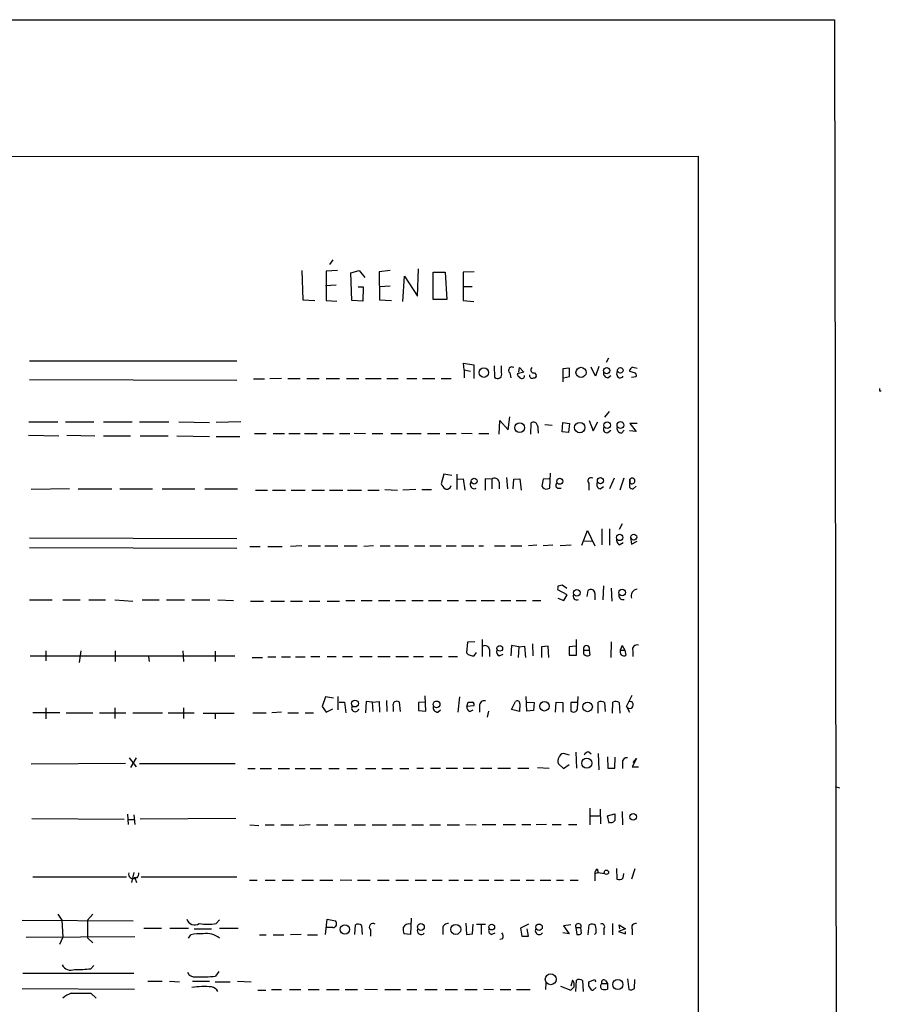
# Model space of a CAD drawing. Extents: x 1 to 1079, y 0 to 893.
# Drawn here: x 949 to 1079, y 730 to 878 of the extents above; entities that cross this region are included whole.
import ezdxf

# ---------------------------------------------------------------- set-up
doc = ezdxf.new("R2010")
doc.units = 0
doc.header["$MEASUREMENT"] = 0
doc.layers.add('MAIN', color=5, linetype='CONTINUOUS')

msp = doc.modelspace()

# ---------------------------------------------------------------- linework, layer by layer
at = {"layer": 'MAIN'}
for p, q in [((400.9813, 877.4853), (1071.7953, 877.6546)), ((1071.7953, 877.6546), (1072.388, 543.0519)), ((881.2107, 857.0806), (1051.306, 857.1653)), ((1051.306, 857.1653), (1051.3907, 347.5566)), ((996.442, 841.5866), (995.934, 840.9093)), ((991.7853, 839.9779), (991.9547, 835.5753)), ((997.1193, 839.9779), (995.426, 839.8933)), ((995.426, 839.8933), (995.426, 835.4906)), ((999.1513, 839.6393), (1000.4213, 839.9779)), ((1000.4213, 839.9779), (1001.268, 838.9619)), ((1005.078, 839.9779), (1003.3847, 839.8086)), ((1003.3847, 839.8086), (1003.4693, 835.5753)), ((1009.142, 836.1679), (1009.3113, 840.2319)), ((1011.5127, 835.6599), (1011.5127, 839.7239)), ((1011.5127, 839.7239), (1013.2907, 839.7239)), ((1013.2907, 839.7239), (1013.5447, 835.6599)), ((1017.6933, 839.8086), (1016, 839.7239)), ((1016, 839.7239), (1016, 835.4906)), ((999.3207, 835.4906), (999.1513, 839.6393)), ((1006.9407, 835.3213), (1007.1947, 839.1313)), ((1007.1947, 839.1313), (1009.142, 836.1679)), ((996.95, 837.7766), (995.3413, 837.6919)), ((1000.252, 837.5226), (1001.014, 837.5226)), ((1001.014, 837.5226), (1000.9293, 835.4059)), ((1003.4693, 837.6073), (1005.078, 837.6919)), ((1016, 837.6073), (1017.3547, 837.6073)), ((991.9547, 835.5753), (993.7327, 835.4906)), ((995.426, 835.4906), (997.0347, 835.4059)), ((1000.9293, 835.4059), (999.3207, 835.4906)), ((1003.4693, 835.5753), (1005.2473, 835.4906)), ((1013.5447, 835.6599), (1011.5127, 835.6599)), ((1016, 835.4906), (1017.6087, 835.3213)), ((950.8913, 826.4313), (982.0487, 826.4313)), ((1037.844, 826.8546), (1037.5053, 826.1773)), ((1016.1693, 825.0766), (1016.0847, 826.0926)), ((1016.0847, 826.0926), (1017.6087, 825.8386)), ((1016.1693, 825.0766), (1016.1693, 823.8913)), ((1016.1693, 825.0766), (1017.1007, 824.9073)), ((1017.6087, 825.8386), (1017.6087, 823.8066)), ((1020.6567, 825.6693), (1020.7413, 823.9759)), ((1021.7573, 824.6533), (1021.7573, 825.6693)), ((1024.382, 824.7379), (1024.4667, 825.4153)), ((1024.4667, 825.4153), (1025.144, 824.7379)), ((1032.002, 825.3306), (1030.986, 825.2459)), ((1030.986, 825.2459), (1030.986, 823.2986)), ((1032.002, 824.0606), (1032.002, 825.3306)), ((1035.8967, 824.1453), (1035.2193, 825.4999)), ((1036.4047, 825.5846), (1035.8967, 824.1453)), ((1039.114, 824.3993), (1039.1987, 824.9919)), ((1041.0613, 824.8226), (1041.0613, 825.0766)), ((1041.4847, 825.4999), (1042.162, 825.3306)), ((950.8913, 823.6373), (982.0487, 823.5526)), ((984.504, 823.7219), (986.1973, 823.7219)), ((988.7373, 823.8066), (986.9593, 823.7219)), ((989.6687, 823.8066), (991.5313, 823.8066)), ((992.5473, 823.8066), (994.41, 823.8066)), ((995.426, 823.8066), (997.458, 823.8066)), ((998.474, 823.8066), (1000.3367, 823.8066)), ((1001.3527, 823.8066), (1003.7233, 823.8066)), ((1004.57, 823.8066), (1006.2633, 823.8066)), ((1007.5333, 823.8066), (1009.0573, 823.8066)), ((1009.904, 823.8066), (1011.7667, 823.8066)), ((1012.698, 823.8066), (1014.222, 823.8066)), ((1023.0273, 824.6533), (1023.1967, 823.8913)), ((1025.144, 824.7379), (1024.128, 824.4839)), ((1026.7527, 824.6533), (1027.0067, 824.3146)), ((1031.0707, 823.8913), (1032.002, 824.0606)), ((1037.7593, 823.8913), (1038.1827, 824.2299)), ((1041.3153, 823.9759), (1041.9927, 824.0606)), ((1078.5687, 821.9439), (1078.8227, 821.9439)), ((1022.7733, 816.1019), (1023.0273, 818.0493)), ((1037.9287, 818.8113), (1037.2513, 817.9646)), ((950.8067, 817.2873), (955.1247, 817.2873)), ((956.31, 817.2873), (960.5433, 817.2873)), ((961.9827, 817.2873), (966.3007, 817.2873)), ((967.4013, 817.2873), (971.804, 817.2873)), ((973.328, 817.2873), (977.9, 817.2026)), ((982.6413, 817.2873), (978.916, 817.2026)), ((1021.4187, 815.4246), (1021.5033, 817.4566)), ((1021.5033, 817.4566), (1022.7733, 816.1019)), ((1026.16, 815.4246), (1026.2447, 817.1179)), ((1028.2767, 816.8639), (1029.3773, 816.7793)), ((1030.9013, 815.7633), (1030.986, 817.2026)), ((1030.986, 817.2026), (1032.002, 817.0333)), ((1032.002, 817.0333), (1031.8327, 815.6786)), ((1034.9653, 817.4566), (1035.558, 815.9326)), ((1035.558, 815.9326), (1036.2353, 817.2873)), ((1037.7593, 815.6786), (1038.1827, 816.0173)), ((1039.7913, 815.5939), (1040.2147, 816.0173)), ((1042.162, 817.0333), (1041.0613, 817.0333)), ((1041.0613, 817.0333), (1041.9927, 815.8479)), ((950.722, 815.2553), (955.294, 815.1706)), ((956.4793, 815.2553), (960.7127, 815.1706)), ((961.9827, 815.1706), (966.0467, 815.1706)), ((967.486, 815.1706), (971.7193, 815.1706)), ((972.9893, 815.1706), (977.9, 815.0859)), ((978.916, 815.0859), (982.472, 815.0859)), ((984.6733, 815.5093), (986.4513, 815.5093)), ((987.4673, 815.5093), (989.1607, 815.5093)), ((989.838, 815.5093), (991.5313, 815.5093)), ((992.2087, 815.5093), (994.0713, 815.5093)), ((994.918, 815.5093), (996.5267, 815.5093)), ((997.458, 815.5093), (998.982, 815.5093)), ((999.6593, 815.5939), (1001.3527, 815.5093)), ((1002.3687, 815.5093), (1003.9773, 815.5093)), ((1005.1627, 815.5093), (1006.856, 815.5093)), ((1007.5333, 815.5093), (1009.7347, 815.5093)), ((1010.666, 815.5093), (1012.5287, 815.5093)), ((1013.46, 815.5093), (1014.984, 815.5093)), ((1015.746, 815.5939), (1017.3547, 815.5093)), ((1018.3707, 815.5093), (1019.8947, 815.5093)), ((1027.2607, 815.9326), (1027.2607, 815.5939)), ((1031.8327, 815.6786), (1030.9013, 815.7633)), ((1041.9927, 815.8479), (1040.9767, 815.9326)), ((1013.1213, 809.4133), (1012.698, 807.9739)), ((1014.3067, 809.2439), (1013.1213, 809.4133)), ((1015.0687, 809.4133), (1015.0687, 807.1273)), ((1015.238, 808.6513), (1016, 808.7359)), ((1016, 808.7359), (1016.254, 807.0426)), ((1020.318, 808.6513), (1019.302, 808.7359)), ((1019.302, 808.7359), (1019.302, 807.0426)), ((1020.318, 808.6513), (1020.318, 807.2119)), ((1022.5193, 808.9053), (1022.6887, 807.2119)), ((1023.5353, 807.2119), (1023.62, 808.6513)), ((1023.62, 808.6513), (1024.5513, 808.7359)), ((1024.5513, 808.7359), (1024.7207, 807.0426)), ((1028.0227, 808.6513), (1027.8533, 807.6353)), ((1028.954, 808.7359), (1028.0227, 808.6513)), ((1029.0387, 807.2966), (1029.1233, 809.5826)), ((1038.6907, 808.8206), (1038.0133, 807.2119)), ((1040.13, 808.8206), (1039.5373, 807.0426)), ((1041.0613, 808.6513), (1040.9767, 807.4659)), ((1041.0613, 808.1433), (1041.0613, 808.6513)), ((956.9027, 807.2119), (951.1453, 807.1273)), ((958.1727, 807.2119), (963.2527, 807.2119)), ((964.438, 807.2119), (969.3487, 807.2119)), ((970.788, 807.2119), (975.6987, 807.2119)), ((977.2227, 807.2119), (982.1333, 807.2119)), ((1021.4187, 808.2279), (1021.4187, 807.2119)), ((1028.7, 807.2119), (1029.0387, 807.2966)), ((1030.3087, 807.2966), (1030.732, 807.2966)), ((1034.8807, 808.0586), (1034.8807, 807.0426)), ((1036.574, 807.2119), (1037.082, 807.5506)), ((1041.5693, 807.2119), (1041.9927, 807.6353)), ((984.8427, 807.0426), (986.6207, 807.0426)), ((987.3827, 807.0426), (989.33, 807.0426)), ((990.1767, 807.0426), (992.2933, 807.0426)), ((993.3093, 807.0426), (995.172, 807.0426)), ((995.934, 807.0426), (997.966, 807.0426)), ((998.6433, 807.0426), (1000.76, 807.0426)), ((1001.6913, 807.0426), (1003.3847, 807.0426)), ((1004.2313, 807.1273), (1006.1787, 807.0426)), ((1008.888, 807.1273), (1006.9407, 807.0426)), ((1009.8193, 807.1273), (1011.2587, 807.1273)), ((1039.876, 801.9626), (1039.4527, 801.1159)), ((950.8913, 799.8459), (982.0487, 799.7613)), ((1033.8647, 798.7453), (1034.7113, 800.9466)), ((1034.7113, 800.9466), (1035.812, 798.6606)), ((1036.828, 801.2006), (1036.828, 798.8299)), ((1038.0133, 801.2006), (1038.0133, 798.7453)), ((1041.146, 799.9306), (1041.3153, 798.9146)), ((950.8913, 798.4066), (982.0487, 798.3219)), ((983.996, 798.5759), (985.52, 798.5759)), ((986.7053, 798.5759), (988.822, 798.5759)), ((991.7853, 798.6606), (990.092, 798.5759)), ((992.7167, 798.6606), (994.5793, 798.6606)), ((995.2567, 798.6606), (997.204, 798.6606)), ((998.1353, 798.6606), (1000.0827, 798.6606)), ((1002.538, 798.6606), (1001.0987, 798.5759)), ((1003.554, 798.6606), (1005.078, 798.6606)), ((1005.7553, 798.6606), (1007.7873, 798.6606)), ((1008.7187, 798.6606), (1010.2427, 798.6606)), ((1011.0047, 798.6606), (1012.698, 798.6606)), ((1013.46, 798.6606), (1014.984, 798.6606)), ((1015.746, 798.6606), (1017.6087, 798.6606)), ((1018.3707, 798.6606), (1019.048, 798.6606)), ((1020.7413, 798.6606), (1022.35, 798.6606)), ((1023.1967, 798.6606), (1024.8053, 798.6606)), ((1027.0913, 798.7453), (1025.8213, 798.6606)), ((1029.462, 798.7453), (1028.0227, 798.6606)), ((1032.256, 798.7453), (1030.5627, 798.6606)), ((1034.2033, 799.4226), (1035.3887, 799.3379)), ((1039.4527, 798.8299), (1040.0453, 799.1686)), ((1041.3153, 798.9146), (1042.162, 799.3379)), ((1030.3087, 792.6493), (1030.9013, 792.8186)), ((1030.9013, 792.8186), (1031.5787, 792.3106)), ((1037.082, 792.6493), (1036.9973, 790.5326)), ((1031.6633, 791.2946), (1030.224, 792.0566)), ((1031.1553, 790.4479), (1031.6633, 791.2946)), ((1034.6267, 791.0406), (1034.796, 791.9719)), ((1035.812, 791.5486), (1035.812, 790.5326)), ((1038.2673, 792.3106), (1038.352, 790.3633)), ((950.8913, 790.5326), (954.278, 790.5326)), ((955.8867, 790.5326), (958.5113, 790.5326)), ((959.7813, 790.5326), (962.3213, 790.5326)), ((963.676, 790.5326), (966.3853, 790.3633)), ((967.8247, 790.5326), (970.3647, 790.5326)), ((971.4653, 790.5326), (974.1747, 790.5326)), ((975.2753, 790.5326), (977.9847, 790.5326)), ((979.17, 790.5326), (981.5407, 790.4479)), ((984.0807, 790.3633), (986.028, 790.3633)), ((987.1287, 790.3633), (989.1607, 790.3633)), ((990.092, 790.3633), (991.87, 790.3633)), ((992.886, 790.3633), (994.4947, 790.3633)), ((995.5953, 790.3633), (997.458, 790.3633)), ((998.3893, 790.4479), (999.744, 790.4479)), ((1000.6753, 790.4479), (1002.3687, 790.4479)), ((1003.3, 790.4479), (1004.9933, 790.4479)), ((1005.84, 790.4479), (1007.364, 790.4479)), ((1008.2953, 790.4479), (1009.9887, 790.4479)), ((1010.8353, 790.4479), (1012.698, 790.4479)), ((1013.6293, 790.4479), (1015.3227, 790.4479)), ((1016.4233, 790.4479), (1017.9473, 790.4479)), ((1018.7093, 790.4479), (1020.7413, 790.4479)), ((1021.6727, 790.4479), (1023.1967, 790.4479)), ((1023.9587, 790.4479), (1025.4827, 790.4479)), ((1026.414, 790.4479), (1027.684, 790.4479)), ((1030.224, 790.7866), (1031.1553, 790.4479)), ((1016.6773, 784.1826), (1016.508, 782.5739)), ((1017.778, 784.2673), (1016.6773, 784.1826)), ((1018.8787, 784.6059), (1018.8787, 782.0659)), ((1023.2813, 783.6746), (1023.1967, 782.1506)), ((1024.382, 783.5053), (1023.2813, 783.6746)), ((1024.382, 783.5053), (1024.2973, 781.8966)), ((1024.382, 783.5053), (1025.2287, 783.5899)), ((1025.2287, 783.5899), (1025.398, 781.8966)), ((1026.414, 783.9286), (1026.4987, 782.1506)), ((1028.7847, 783.5899), (1027.7687, 783.5053)), ((1027.7687, 783.5053), (1027.7687, 781.8966)), ((1028.8693, 781.8966), (1028.7847, 783.5899)), ((1032.9333, 783.5899), (1031.9173, 783.5053)), ((1031.9173, 783.5053), (1031.9173, 782.2353)), ((1033.018, 782.2353), (1033.018, 784.6059)), ((1038.2673, 784.2673), (1038.1827, 781.8966)), ((1039.876, 783.6746), (1039.622, 782.9973)), ((1039.876, 783.6746), (1040.2993, 782.9973)), ((1039.876, 783.6746), (1040.2993, 782.9973)), ((950.976, 782.1506), (981.71, 782.1506)), ((953.3467, 782.9126), (953.3467, 781.3886)), ((958.596, 782.9126), (958.342, 781.1346)), ((963.7607, 782.9126), (963.7607, 781.3039)), ((968.756, 782.0659), (968.8407, 781.3039)), ((973.9207, 782.9126), (974.0053, 781.3039)), ((978.7467, 782.8279), (978.7467, 781.3039)), ((993.14, 782.0659), (994.4947, 782.0659)), ((995.5953, 782.0659), (996.95, 782.0659)), ((997.8813, 782.0659), (999.4053, 782.0659)), ((1000.506, 782.0659), (1002.3687, 782.0659)), ((1003.2153, 782.0659), (1005.078, 782.0659)), ((1005.9247, 782.0659), (1007.7873, 782.0659)), ((1008.5493, 782.0659), (1010.0733, 782.0659)), ((1011.0047, 782.0659), (1012.8673, 782.0659)), ((1013.7987, 782.0659), (1015.1533, 782.0659)), ((1017.6933, 782.1506), (1018.032, 782.6586)), ((1019.9793, 783.0819), (1019.9793, 782.0659)), ((1021.4187, 782.1506), (1022.0113, 782.4046)), ((1031.9173, 782.2353), (1033.018, 782.2353)), ((1034.1187, 782.9973), (1034.9653, 782.9973)), ((1034.1187, 782.4046), (1034.1187, 782.9973)), ((1034.9653, 782.9973), (1035.05, 782.2353)), ((1039.622, 782.9973), (1040.2993, 782.9973)), ((1040.2993, 782.9973), (1040.4687, 782.2353)), ((1041.4847, 782.9126), (1041.4847, 782.0659)), ((984.3347, 781.8966), (985.8587, 781.8966)), ((986.7053, 781.9813), (987.8907, 781.9813)), ((988.7373, 781.9813), (990.092, 781.9813)), ((990.854, 781.9813), (992.2933, 781.9813)), ((1010.412, 773.8533), (1010.3273, 776.1393)), ((1040.5533, 774.5306), (1041.4, 776.2239)), ((995.3413, 775.9699), (994.8333, 774.5306)), ((996.5267, 775.8006), (995.3413, 775.9699)), ((997.204, 776.0546), (997.204, 774.0226)), ((997.3733, 775.2079), (998.22, 775.2079)), ((998.22, 775.2079), (998.3893, 773.5993)), ((1001.4373, 775.2926), (1001.3527, 773.5993)), ((1002.3687, 775.2079), (1001.4373, 775.2926)), ((1002.3687, 775.2079), (1003.3847, 775.2926)), ((1002.3687, 775.2079), (1002.4533, 773.7686)), ((1003.3847, 775.2926), (1003.4693, 773.6839)), ((1004.4853, 775.4619), (1004.57, 773.7686)), ((1006.602, 773.7686), (1006.4327, 775.2079)), ((1010.2427, 775.2079), (1009.3113, 775.1233)), ((1009.3113, 775.1233), (1009.3113, 773.9379)), ((1015.492, 775.9699), (1015.238, 773.6839)), ((1016.5927, 774.5306), (1016.762, 775.2079)), ((1023.2813, 774.1073), (1023.874, 775.2926)), ((1024.5513, 774.9539), (1024.4667, 773.7686)), ((1025.5673, 773.8533), (1025.4827, 776.0546)), ((1025.652, 775.2079), (1026.668, 775.1233)), ((1026.668, 775.1233), (1026.5833, 773.9379)), ((1029.8853, 773.6839), (1029.97, 775.2079)), ((1029.97, 775.2079), (1030.986, 775.1233)), ((1030.986, 775.1233), (1030.986, 773.6839)), ((1033.1027, 775.1233), (1032.1713, 775.1233)), ((1032.1713, 775.1233), (1032.1713, 773.8533)), ((1033.1873, 774.1919), (1033.272, 776.0546)), ((1036.32, 773.5146), (1036.32, 775.2079)), ((1037.2513, 775.1233), (1037.336, 773.7686)), ((1038.4367, 773.5146), (1038.5213, 775.2079)), ((1039.4527, 775.1233), (1039.5373, 773.5146)), ((955.4633, 773.5993), (951.3993, 773.5993)), ((953.3467, 774.3613), (953.3467, 772.6679)), ((956.3947, 773.5993), (960.374, 773.5993)), ((961.39, 773.5993), (965.3693, 773.5993)), ((963.676, 774.3613), (963.676, 772.7526)), ((966.3853, 773.5993), (970.8727, 773.5993)), ((971.7193, 773.5993), (975.614, 773.5993)), ((974.0053, 774.3613), (974.0053, 772.7526)), ((976.9687, 773.5146), (981.6253, 773.5146)), ((978.7467, 773.5146), (978.7467, 772.6679)), ((984.4193, 773.5993), (986.4513, 773.5993)), ((988.7373, 773.6839), (987.298, 773.5993)), ((989.6687, 773.5993), (991.2773, 773.5993)), ((992.2933, 773.5993), (993.5633, 773.5993)), ((994.8333, 774.5306), (995.426, 773.6839)), ((995.426, 773.6839), (996.442, 774.1919)), ((1005.5013, 774.5306), (1005.5013, 773.7686)), ((1009.3113, 773.9379), (1010.412, 773.8533)), ((1012.19, 773.6839), (1012.6133, 774.0226)), ((1017.6087, 774.6153), (1016.5927, 774.5306)), ((1017.016, 773.7686), (1017.524, 774.0226)), ((1018.4553, 774.6153), (1018.4553, 773.6839)), ((1019.81, 773.8533), (1019.6407, 772.9219)), ((1024.4667, 773.7686), (1023.2813, 774.1073)), ((1026.5833, 773.9379), (1025.5673, 773.8533)), ((1040.5533, 774.5306), (1040.9767, 773.6839)), ((1032.002, 767.2493), (1031.0707, 767.5033)), ((1032.9333, 767.6726), (1033.018, 765.3019)), ((1034.8807, 767.7573), (1035.2193, 767.4186)), ((1036.32, 767.5033), (1036.4047, 765.0479)), ((965.2847, 765.9793), (951.1453, 765.8946)), ((965.8773, 766.8259), (966.8933, 765.4713)), ((966.8933, 766.8259), (966.0467, 765.3866)), ((967.4013, 765.9793), (981.7947, 765.9793)), ((1030.3087, 765.9793), (1031.0707, 765.2173)), ((1031.0707, 765.2173), (1031.9173, 765.8099)), ((1037.6747, 766.9953), (1037.7593, 765.3019)), ((1038.7753, 765.3019), (1038.86, 766.9106)), ((1039.9607, 766.0639), (1039.9607, 765.2173)), ((1042.0773, 766.7413), (1041.4, 765.4713)), ((1041.5693, 766.1486), (1042.0773, 766.7413)), ((983.6573, 765.2173), (984.758, 765.2173)), ((985.52, 765.2173), (987.2133, 765.2173)), ((988.2293, 765.2173), (989.9227, 765.2173)), ((990.7693, 765.2173), (992.2933, 765.2173)), ((993.0553, 765.2173), (994.7487, 765.2173)), ((995.8493, 765.2173), (997.3733, 765.2173)), ((998.5587, 765.2173), (1000.0827, 765.2173)), ((1001.3527, 765.2173), (1002.8767, 765.2173)), ((1003.808, 765.2173), (1005.4167, 765.2173)), ((1006.5173, 765.2173), (1007.872, 765.2173)), ((1009.0573, 765.3019), (1010.0733, 765.3019)), ((1011.0893, 765.3019), (1012.6133, 765.3019)), ((1013.46, 765.3019), (1015.1533, 765.3019)), ((1016, 765.3019), (1017.6933, 765.3019)), ((1018.6247, 765.3019), (1020.318, 765.3019)), ((1021.2493, 765.3019), (1023.112, 765.3019)), ((1024.2127, 765.3019), (1025.906, 765.3019)), ((1027.176, 765.3866), (1028.954, 765.3019)), ((1037.7593, 765.3019), (1038.7753, 765.3019)), ((1041.4, 765.4713), (1042.3313, 765.4713)), ((1071.88, 762.5079), (1072.5573, 762.3386)), ((965.6233, 758.3593), (965.708, 756.8353)), ((1035.05, 759.2906), (1035.05, 756.7506)), ((1036.574, 759.1213), (1036.6587, 756.9199)), ((1037.6747, 758.1053), (1038.7753, 758.4439)), ((1039.876, 758.7826), (1039.9607, 756.7506)), ((965.1153, 757.5973), (951.23, 757.6819)), ((965.7927, 757.5973), (966.6393, 757.5973)), ((966.5547, 758.2746), (966.724, 756.8353)), ((967.486, 757.6819), (981.8793, 757.7666)), ((1035.1347, 758.1053), (1036.4893, 758.1053)), ((1037.9287, 757.0046), (1037.6747, 758.1053)), ((983.996, 756.7506), (985.3507, 756.6659)), ((986.282, 756.7506), (987.6367, 756.7506)), ((988.6527, 756.7506), (990.5153, 756.7506)), ((993.0553, 756.7506), (991.362, 756.6659)), ((993.9867, 756.7506), (995.68, 756.7506)), ((996.696, 756.7506), (998.5587, 756.7506)), ((999.6593, 756.7506), (1001.3527, 756.7506)), ((1002.3687, 756.7506), (1004.4853, 756.7506)), ((1005.4167, 756.7506), (1007.364, 756.7506)), ((1008.2953, 756.7506), (1010.0733, 756.7506)), ((1011.0047, 756.7506), (1012.6133, 756.7506)), ((1013.6293, 756.7506), (1015.492, 756.7506)), ((1016.4233, 756.8353), (1017.9473, 756.7506)), ((1018.8787, 756.8353), (1020.9107, 756.8353)), ((1022.0113, 756.8353), (1023.874, 756.8353)), ((1024.8053, 756.8353), (1026.16, 756.8353)), ((1028.5307, 756.8353), (1027.0067, 756.7506)), ((1029.3773, 756.8353), (1030.732, 756.8353)), ((1031.8327, 756.8353), (1033.1027, 756.8353)), ((966.5547, 749.6386), (966.216, 748.1146)), ((1035.812, 749.4693), (1036.32, 749.6386)), ((1036.1507, 750.1466), (1036.32, 749.6386)), ((1036.32, 749.6386), (1037.2513, 749.4693)), ((1039.0293, 750.2313), (1039.114, 748.6226)), ((1041.8233, 750.1466), (1041.3153, 748.6226)), ((951.3993, 748.9613), (965.454, 748.9613)), ((967.0627, 748.7919), (966.5547, 748.7919)), ((966.724, 748.7919), (966.978, 748.1146)), ((967.6553, 748.9613), (982.0487, 748.9613)), ((983.9113, 748.4533), (985.0967, 748.4533)), ((986.282, 748.4533), (987.806, 748.4533)), ((988.822, 748.4533), (990.5153, 748.4533)), ((991.7853, 748.4533), (993.5633, 748.4533)), ((994.4947, 748.4533), (996.442, 748.4533)), ((997.5427, 748.5379), (999.3207, 748.4533)), ((1000.1673, 748.4533), (1002.03, 748.4533)), ((1003.1307, 748.4533), (1004.9087, 748.4533)), ((1005.9247, 748.4533), (1007.7873, 748.4533)), ((1008.8033, 748.4533), (1010.4967, 748.4533)), ((1011.3433, 748.4533), (1012.8673, 748.4533)), ((1013.8833, 748.4533), (1015.3227, 748.4533)), ((1016.1693, 748.4533), (1017.4393, 748.4533)), ((1018.3707, 748.4533), (1019.8947, 748.4533)), ((1020.7413, 748.4533), (1022.096, 748.4533)), ((1023.112, 748.4533), (1024.5513, 748.4533)), ((1025.4827, 748.4533), (1026.668, 748.4533)), ((1027.5993, 748.4533), (1029.208, 748.4533)), ((1030.0547, 748.4533), (1031.0707, 748.4533)), ((1032.0867, 748.4533), (1033.272, 748.4533)), ((1035.812, 749.4693), (1035.812, 748.3686)), ((1040.0453, 748.7919), (1040.13, 749.4693)), ((949.7907, 742.4419), (966.47, 742.3573)), ((955.1247, 743.3733), (955.7173, 742.4419)), ((955.7173, 742.4419), (955.8867, 739.9019)), ((960.374, 743.3733), (959.612, 742.4419)), ((959.612, 742.4419), (959.612, 739.8173)), ((978.916, 741.9339), (979.424, 742.5266)), ((995.3413, 740.3253), (995.5953, 742.6113)), ((995.5953, 742.6113), (996.8653, 742.3573)), ((1008.2107, 742.7806), (1008.126, 740.3253)), ((968.0787, 741.2566), (970.7033, 741.2566)), ((971.9733, 741.2566), (974.7673, 741.2566)), ((975.614, 741.1719), (978.2387, 741.1719)), ((979.424, 741.2566), (982.218, 741.2566)), ((996.442, 741.3413), (995.5107, 741.3413)), ((999.744, 740.3253), (999.8287, 741.7646)), ((1000.76, 741.6799), (1000.8447, 740.3253)), ((1002.1147, 741.0026), (1002.1147, 740.0713)), ((1012.952, 741.2566), (1012.952, 740.3253)), ((1016.4233, 742.0186), (1016.508, 740.3253)), ((1017.4393, 740.4099), (1017.524, 741.8493)), ((1018.032, 741.8493), (1019.3867, 741.8493)), ((1018.7093, 741.8493), (1018.7093, 740.3253)), ((1025.8213, 741.8493), (1024.636, 741.2566)), ((1024.636, 741.2566), (1024.8053, 740.0713)), ((1025.8213, 740.0713), (1025.652, 741.1719)), ((1032.1713, 741.7646), (1031.0707, 741.5953)), ((1031.0707, 741.5953), (1031.9173, 740.4099)), ((1032.9333, 741.3413), (1033.6953, 741.3413)), ((1032.9333, 741.3413), (1033.1027, 740.3253)), ((1033.78, 740.4946), (1033.6953, 741.3413)), ((1034.796, 740.2406), (1034.9653, 741.7646)), ((1037.1667, 741.1719), (1037.1667, 740.2406)), ((1038.4367, 741.9339), (1038.4367, 740.2406)), ((1040.384, 741.1719), (1039.368, 740.7486)), ((1039.368, 740.7486), (1040.384, 740.4099)), ((1039.5373, 741.1719), (1039.4527, 741.7646)), ((1039.4527, 741.7646), (1040.384, 741.1719)), ((1040.384, 740.4099), (1040.384, 740.7486)), ((1041.4, 741.0873), (1041.4, 740.2406)), ((950.3833, 739.9019), (966.724, 739.9866)), ((955.8867, 739.9019), (955.3787, 738.8013)), ((959.612, 739.8173), (960.374, 739.0553)), ((974.7673, 739.7326), (975.106, 740.2406)), ((985.4353, 740.2406), (986.4513, 740.2406)), ((987.4673, 740.2406), (989.076, 740.2406)), ((991.7007, 740.3253), (990.092, 740.2406)), ((992.632, 740.2406), (994.156, 740.2406)), ((1008.126, 740.3253), (1007.11, 740.4099)), ((1016.508, 740.3253), (1017.4393, 740.4099)), ((1020.2333, 740.3253), (1020.826, 740.5793)), ((1021.9267, 739.6479), (1021.5033, 739.5633)), ((1024.8053, 740.0713), (1025.8213, 740.0713)), ((1031.9173, 740.4099), (1030.986, 740.5793)), ((1035.9813, 740.5793), (1035.7273, 740.3253)), ((960.12, 735.1606), (960.5433, 735.6686)), ((979.3393, 734.7373), (978.8313, 734.0599)), ((949.8753, 734.4833), (966.5547, 734.4833)), ((968.6713, 733.2979), (970.788, 733.2979)), ((971.8887, 733.2979), (973.4127, 733.2133)), ((975.36, 733.2979), (977.9, 733.2979)), ((982.1333, 733.2979), (984.1653, 733.2133)), ((1032.4253, 733.4673), (1032.1713, 732.5359)), ((1032.9333, 731.7739), (1033.018, 733.4673)), ((1033.9493, 733.3826), (1034.034, 731.7739)), ((1034.8807, 733.2133), (1035.812, 733.5519)), ((1035.812, 733.5519), (1035.8967, 733.2133)), ((1037.4207, 733.3826), (1037.6747, 732.9593)), ((1040.7227, 733.6366), (1040.892, 732.0279)), ((1041.7387, 732.1973), (1041.8233, 733.5519)), ((949.7907, 732.1973), (966.6393, 732.1126)), ((978.7467, 733.2133), (981.0327, 733.2133)), ((985.1813, 731.9433), (986.3667, 731.9433)), ((987.2133, 732.0279), (988.7373, 732.0279)), ((989.9227, 732.0279), (991.616, 732.0279)), ((992.7167, 732.0279), (994.41, 732.0279)), ((995.5107, 732.0279), (997.3733, 732.0279)), ((998.3047, 732.0279), (1000.1673, 732.0279)), ((1001.268, 732.1126), (1003.1307, 732.0279)), ((1004.2313, 732.0279), (1006.602, 732.0279)), ((1007.5333, 732.0279), (1009.0573, 732.0279)), ((1010.2427, 732.0279), (1012.1053, 732.0279)), ((1013.2907, 732.0279), (1015.1533, 732.0279)), ((1016.254, 732.0279), (1018.1167, 732.0279)), ((1019.1327, 732.1126), (1020.572, 732.0279)), ((1021.588, 732.0279), (1023.1967, 732.0279)), ((1024.0433, 732.0279), (1026.0753, 732.0279)), ((1028.446, 733.0439), (1028.3613, 732.0279)), ((1030.6473, 732.5359), (1032.1713, 731.9433)), ((1034.8807, 732.9593), (1034.8807, 733.2133)), ((1035.9813, 732.3666), (1035.558, 731.9433)), ((1036.828, 732.9593), (1037.6747, 732.9593)), ((1037.6747, 732.9593), (1037.6747, 732.1126)), ((957.1567, 731.5199), (960.12, 731.5199)), ((960.12, 731.5199), (960.882, 730.7579))]:
    msp.add_line(p, q, dxfattribs=at)
for centre, radius in [((1019.1193, 824.6789), 0.722), ((1033.7205, 824.7048), 0.7609), ((1037.5798, 824.9706), 0.4773), ((1039.6272, 825.0188), 0.4119), ((1024.5173, 816.3983), 0.7378), ((1033.5199, 816.4042), 0.776), ((1037.6381, 816.7733), 0.4994), ((1039.6425, 816.8014), 0.5169), ((1017.6691, 808.376), 0.4388), ((1030.5347, 808.3653), 0.4569), ((1036.6374, 808.4354), 0.4635), ((1039.5251, 799.9144), 0.4745), ((1041.6406, 799.9763), 0.4397), ((1033.0771, 791.6046), 0.4959), ((1039.8892, 791.6598), 0.5033), ((1021.5222, 783.2669), 0.4227), ((999.7717, 774.981), 0.5138), ((1012.0357, 774.8625), 0.4993), ((1028.221, 774.5667), 0.7038), ((1034.7012, 774.4852), 0.7226), ((1034.5838, 766.0362), 0.754), ((1041.5497, 757.9618), 0.5013), ((1037.5245, 749.6502), 0.3276), ((998.2582, 741.0607), 0.7097), ((1009.6705, 741.4339), 0.5107), ((1014.9047, 741.0727), 0.7555), ((1020.3116, 741.4178), 0.4346), ((1027.4198, 741.4046), 0.4773), ((1029.1734, 733.593), 0.8216), ((1039.2429, 732.7976), 0.758)]:
    msp.add_circle(centre, radius, dxfattribs=at)
for centre, radius, start, end in [((1023.3237, 825.0343), 0.4827, 52.12814, 232.11877), ((1026.6011, 825.0677), 0.4412, 128.023034, 290.094042), ((1041.7811, 824.78), 0.7785, 112.378134, 157.605454), ((1021.2046, 824.3817), 0.6159, 221.214805, 26.169771), ((1025.2294, 824.8232), 1.1525, 197.122101, 233.958372), ((1024.8295, 824.1816), 0.4021, 226.219304, 6.898796), ((1026.3716, 824.2214), 0.3922, 166.2508, 302.672898), ((1026.6822, 824.2158), 0.3392, 253.050006, 16.933836), ((1037.8086, 824.6249), 0.7353, 171.160239, 266.155342), ((1039.6031, 824.3585), 0.4909, 175.231511, 334.259667), ((999.0735, 655.3821), 174.5653, 75.853137, 76.082312), ((1041.6681, 824.2723), 0.3875, 326.88812, 79.502061), ((1163.2686, 822.1132), 84.7001, 179.885408, 180.114524), ((1026.5872, 816.6292), 0.5968, 32.358529, 125.024268), ((1025.9055, 816.2288), 1.3872, 347.671, 31.258436), ((1037.5765, 816.1478), 0.5037, 144.454388, 291.285854), ((1039.8407, 816.3277), 0.7354, 171.169134, 266.148614), ((1020.7588, 808.1549), 0.6639, 6.312555, 131.60487), ((1035.2314, 808.3973), 0.4875, 60.253661, 224.002785), ((1041.4011, 808.3973), 0.4242, 216.77806, 143.22194), ((1014.5187, 808.7786), 1.9906, 203.844128, 231.910186), ((1013.5447, 807.854), 0.6905, 248.417387, 348.800734), ((1017.6796, 807.855), 0.6192, 142.969092, 295.613313), ((1028.5095, 807.8892), 0.7036, 201.152686, 285.709373), ((1030.3791, 807.7434), 0.4523, 135.824085, 261.045813), ((1036.7349, 807.8469), 0.6551, 153.098563, 255.78132), ((1041.6287, 808.1689), 0.9588, 227.155503, 266.448267), ((1040.0744, 799.6745), 1.0487, 175.252239, 233.643658), ((1031.1543, 792.2261), 0.9456, 153.413271, 190.325982), ((1033.1027, 791.1253), 0.568, 153.434949, 296.565051), ((1035.1994, 791.5093), 0.6138, 3.670654, 131.089329), ((1040.0218, 791.2099), 0.6232, 155.947897, 288.030829), ((1042.2022, 791.1742), 0.9679, 92.380276, 203.606668), ((1019.302, 782.9973), 0.6826, 7.11981, 119.750087), ((1034.542, 783.2203), 0.4784, 332.21915, 207.780851), ((1042.1338, 783.1102), 0.6785, 73.076702, 196.931377), ((1017.5432, 783.6014), 1.4586, 224.786118, 275.906815), ((1021.6727, 782.7433), 0.6448, 156.802576, 246.802576), ((1034.6957, 782.9327), 0.7822, 222.46635, 296.931928), ((1040.1749, 782.7603), 0.6016, 156.797658, 299.232208), ((1006.0594, 774.7422), 0.5968, 51.284721, 200.763898), ((1017.1007, 944.5077), 169.3001, 269.885375, 270.114592), ((1017.2276, 774.8269), 0.4359, 330.959439, 60.941566), ((1019.2107, 774.6422), 0.7559, 76.535519, 182.039457), ((1024.128, 774.954), 0.4233, 359.986465, 126.875312), ((1036.716, 774.3987), 0.9009, 53.544775, 116.075842), ((1038.9173, 774.3985), 0.9011, 53.547217, 116.070252), ((1041.0247, 774.7774), 0.532, 207.634166, 104.44372), ((999.8075, 774.2977), 0.5396, 154.432122, 348.694232), ((1012.2394, 774.4177), 0.7354, 171.169134, 266.148614), ((1017.2035, 774.3713), 0.6312, 165.382563, 252.71908), ((1032.5754, 774.3343), 0.6282, 229.965551, 346.899431), ((1031.4235, 766.3744), 1.1827, 107.354892, 199.515006), ((1034.9596, 766.9464), 0.8147, 95.557346, 158.173778), ((1040.5787, 766.2079), 0.6346, 76.883564, 193.116436), ((1292.7751, 757.9359), 254.0003, 179.885409, 180.114592), ((1038.225, 757.7243), 0.625, 241.704832, 331.692415), ((966.3998, 749.3458), 0.6418, 161.079457, 300.340618), ((965.7921, 749.6388), 1.527, 326.315136, 356.812677), ((1036.4893, 749.5539), 0.6826, 119.738635, 187.119811), ((1039.4683, 749.32), 0.7822, 243.068072, 317.533651), ((975.705, 742.9885), 1.25, 197.563757, 302.466974), ((996.4027, 741.9539), 0.6138, 273.670654, 41.089329), ((977.646, 751.379), 9.5301, 262.34187, 277.65813), ((1000.2246, 740.9557), 0.9006, 53.524537, 116.078517), ((1002.4534, 741.426), 0.5421, 51.343493, 231.341842), ((1009.8613, 741.1297), 2.8439, 175.732946, 194.661219), ((1007.8596, 740.98), 0.9092, 72.962135, 156.584607), ((1009.7275, 740.9238), 0.6079, 164.397688, 315.08664), ((1013.6858, 741.2072), 0.7354, 81.169134, 176.148614), ((1020.4871, 740.9178), 0.6446, 156.783902, 246.811914), ((1027.43, 740.8756), 0.5835, 149.743563, 329.743563), ((1033.3143, 741.5276), 0.4241, 333.942459, 206.057541), ((1035.3613, 740.9555), 0.9008, 53.5321, 116.078638), ((1032.634, 740.8756), 3.3604, 354.941414, 13.848085), ((1036.8563, 741.4683), 0.4292, 316.321685, 117.412843), ((1041.9189, 741.3664), 0.5892, 74.404575, 208.274411), ((976.5031, 735.2011), 5.2296, 84.892067, 105.494964), ((977.5147, 737.6001), 2.8624, 48.16083, 100.996664), ((1021.1169, 740.0438), 0.9014, 333.946632, 36.446566), ((1033.3144, 740.9178), 0.6292, 250.338213, 317.731211), ((957.072, 736.3459), 1.4015, 205.014424, 295.018128), ((958.3418, 751.0766), 16.015, 267.576866, 276.37488), ((975.653, 735.1014), 1.1464, 203.045039, 280.809079), ((976.8843, 750.3178), 16.3741, 266.441499, 276.829057), ((1031.5368, 732.7054), 1.1704, 347.461104, 40.613507), ((1033.4139, 732.6577), 0.9012, 53.550995, 116.058953), ((1037.1508, 733.1339), 0.367, 42.659093, 208.40861), ((977.2233, 716.0951), 16.3877, 86.447612, 96.826875), ((978.0268, 731.1811), 1.2878, 27.408746, 80.5289), ((905.4253, 859.1973), 179.6055, 314.885409, 315.114591), ((1035.4734, 732.7476), 0.6294, 160.344339, 227.723862), ((1035.4902, 732.3919), 0.4537, 194.030118, 278.59446), ((1037.2512, 732.5359), 0.5986, 134.986464, 225.006769), ((1037.2514, 733.1283), 1.1004, 247.370923, 292.624271), ((1041.1459, 732.9597), 0.9658, 254.75789, 307.866658), ((958.9318, 727.1221), 4.7425, 111.98066, 129.947262)]:
    msp.add_arc(centre, radius, start, end, dxfattribs=at)

doc.saveas('drawing.dxf')
